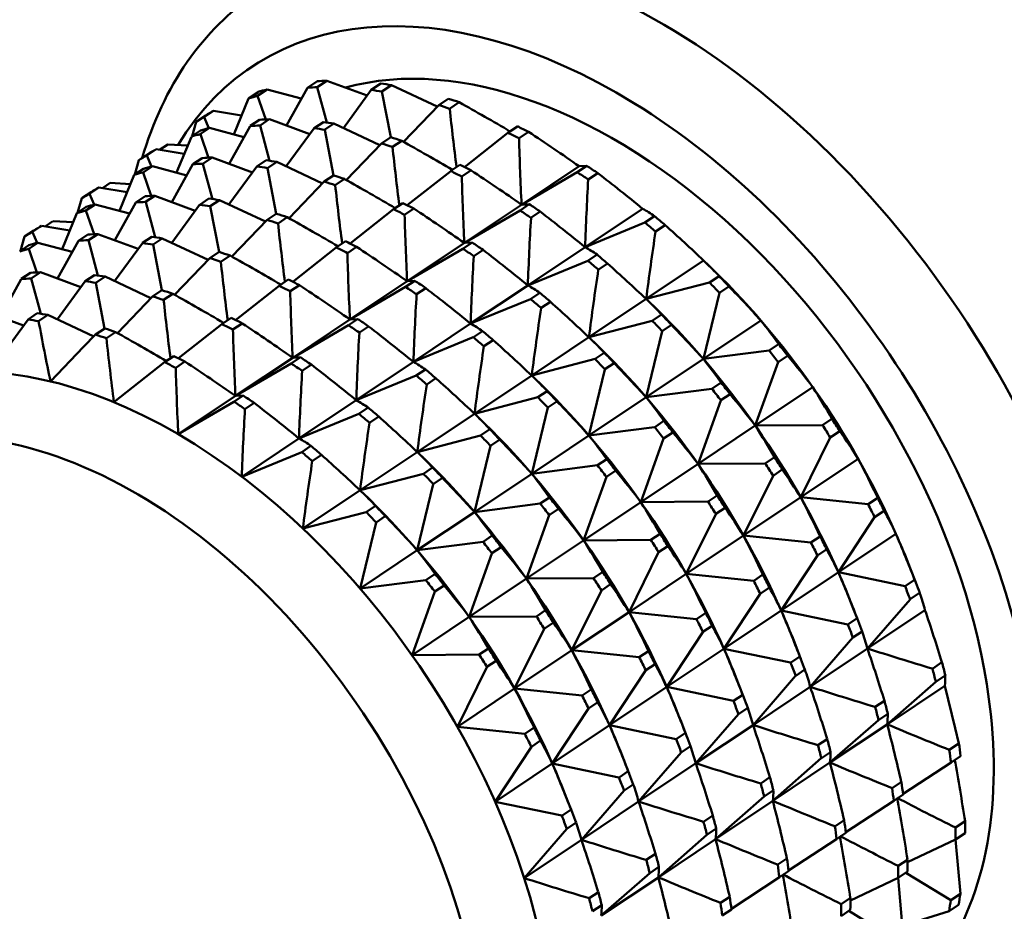
# Model space of a CAD drawing. Extents: x 0 to 420, y 0 to 297.
# Drawn here: x 301 to 308, y 229 to 235 of the extents above; entities that cross this region are included whole.
import ezdxf

# ---------------------------------------------------------------- set-up
doc = ezdxf.new("R2010")
doc.units = 0

msp = doc.modelspace()

# ---------------------------------------------------------------- linework, layer by layer
at = {"color": 7, "lineweight": 50}
for p, q in [((303.115051, 234.352524), (303.180298, 234.396133)), ((303.182648, 234.356018), (303.247894, 234.399628)), ((303.523743, 234.298096), (303.248077, 234.399734)), ((303.552429, 234.337128), (303.617676, 234.380753)), ((303.624573, 234.326508), (303.689819, 234.370117)), ((304.00354, 234.223068), (303.690002, 234.370224)), ((302.71225, 234.279404), (302.777496, 234.323013)), ((302.773651, 234.296921), (302.838928, 234.340546)), ((303.073425, 234.277832), (302.839081, 234.340652)), ((302.971436, 234.09375), (303.11499, 234.352234)), ((303.247925, 234.114487), (303.182922, 234.355728)), ((303.361542, 234.076797), (303.552338, 234.336868)), ((303.685303, 234.014145), (303.624817, 234.326187)), ((302.611328, 234.033127), (302.712219, 234.279083)), ((302.829651, 234.13562), (302.773956, 234.296692)), ((303.772491, 233.982712), (304.013489, 234.233383)), ((304.013641, 234.233597), (304.078888, 234.277222)), ((304.088562, 234.209122), (304.153809, 234.252731)), ((302.407654, 234.150696), (302.472931, 234.194305)), ((302.664276, 234.162842), (302.473083, 234.194427)), ((302.32547, 234.020889), (302.354004, 234.119232)), ((302.353943, 234.119568), (302.41922, 234.163193)), ((302.439667, 234.076004), (302.407959, 234.150497)), ((302.72345, 234.09079), (302.786804, 234.133133)), ((302.791077, 234.094284), (302.854431, 234.136627)), ((303.130798, 234.034531), (302.854706, 234.136353)), ((303.160858, 234.075409), (303.224213, 234.117737)), ((303.233002, 234.064774), (303.296356, 234.107117)), ((303.61026, 233.959579), (303.2966, 234.106812)), ((302.320679, 234.01767), (302.384003, 234.060013)), ((302.38208, 234.035202), (302.445435, 234.077545)), ((302.43808, 233.873886), (302.382385, 234.034958)), ((302.680817, 234.014267), (302.445709, 234.077301)), ((302.579834, 233.832031), (302.723419, 234.0905)), ((302.856354, 233.852768), (302.791351, 234.094009)), ((302.969971, 233.815063), (303.160767, 234.07515)), ((303.293732, 233.752411), (303.233246, 234.064468)), ((304.18988, 233.810043), (304.487152, 234.044327)), ((304.487335, 234.044495), (304.552582, 234.088104)), ((304.563141, 234.00676), (304.628418, 234.050369)), ((302.10321, 233.927307), (302.158936, 233.964539)), ((302.295624, 233.956772), (302.159088, 233.964645)), ((302.219757, 233.771408), (302.320648, 234.017349)), ((303.38092, 233.720978), (303.621918, 233.971664)), ((303.62207, 233.971878), (303.685425, 234.014221)), ((303.69696, 233.947388), (303.760315, 233.989731)), ((301.962372, 233.857849), (302.025726, 233.900177)), ((302.016083, 233.888962), (302.079437, 233.931305)), ((302.272003, 233.899353), (302.079742, 233.931122)), ((301.933899, 233.759171), (301.962433, 233.857498)), ((302.048096, 233.81427), (302.016388, 233.888779)), ((302.188293, 233.570297), (302.331848, 233.828781)), ((302.331909, 233.829071), (302.395233, 233.871414)), ((302.399506, 233.832565), (302.46286, 233.874893)), ((302.464783, 233.591034), (302.39978, 233.832275)), ((302.739227, 233.772797), (302.463135, 233.874619)), ((302.769287, 233.813675), (302.832642, 233.856018)), ((302.841431, 233.80304), (302.904785, 233.845383)), ((303.218689, 233.697845), (302.905029, 233.845078)), ((301.929108, 233.755951), (301.992432, 233.798294)), ((301.990509, 233.773468), (302.053864, 233.815811)), ((302.046509, 233.612167), (301.990814, 233.773239)), ((302.289246, 233.752533), (302.054138, 233.815582)), ((302.5784, 233.553345), (302.769196, 233.813416)), ((302.902161, 233.490692), (302.841675, 233.802734)), ((303.798309, 233.548309), (304.095581, 233.782593)), ((304.095764, 233.782761), (304.159088, 233.825104)), ((304.17157, 233.745026), (304.234924, 233.787369)), ((304.580688, 233.552277), (304.974213, 233.815323)), ((304.580688, 233.552277), (304.961609, 233.774338)), ((304.961823, 233.77446), (305.027069, 233.818069)), ((304.974213, 233.815323), (305.027222, 233.818176)), ((305.036682, 233.724396), (305.101929, 233.768005)), ((301.71167, 233.665573), (301.765442, 233.701538)), ((301.903381, 233.693451), (301.765747, 233.701401)), ((301.828186, 233.509674), (301.929077, 233.75563)), ((302.989349, 233.459259), (303.230347, 233.70993)), ((303.230499, 233.710144), (303.293854, 233.752487)), ((303.30542, 233.685669), (303.368744, 233.728012)), ((301.570801, 233.596115), (301.634155, 233.638458)), ((301.624512, 233.627243), (301.687866, 233.669586)), ((301.656525, 233.552551), (301.624817, 233.627045)), ((301.880432, 233.637634), (301.688171, 233.669388)), ((301.542328, 233.497437), (301.570862, 233.595779)), ((301.796722, 233.308578), (301.940277, 233.567047)), ((301.940308, 233.567337), (302.003662, 233.60968)), ((302.007935, 233.570831), (302.071289, 233.613174)), ((302.073212, 233.329315), (302.008209, 233.570557)), ((302.347656, 233.511078), (302.071564, 233.6129)), ((302.377716, 233.551941), (302.441071, 233.594284)), ((302.44986, 233.541321), (302.513214, 233.583664)), ((302.827118, 233.436127), (302.513458, 233.583359)), ((303.704193, 233.521042), (303.767517, 233.563385)), ((301.436615, 233.247955), (301.537506, 233.493896)), ((301.537537, 233.494217), (301.600861, 233.53656)), ((301.598938, 233.511749), (301.662292, 233.554092)), ((301.654938, 233.350433), (301.599243, 233.511505)), ((301.897675, 233.490814), (301.662567, 233.553848)), ((302.186829, 233.291611), (302.377625, 233.551697)), ((302.51059, 233.228973), (302.450104, 233.541016)), ((302.838928, 233.448425), (302.902283, 233.490768)), ((303.406738, 233.286591), (303.70401, 233.520874)), ((303.779999, 233.483307), (303.843353, 233.525635)), ((304.189087, 233.290558), (304.580688, 233.552277)), ((304.189087, 233.290558), (304.570007, 233.512619)), ((304.570251, 233.512726), (304.633575, 233.555069)), ((304.580688, 233.552277), (304.633362, 233.554962)), ((304.645111, 233.462662), (304.708466, 233.505005)), ((305.015045, 233.26181), (305.408569, 233.524841)), ((301.320068, 233.403854), (301.373871, 233.439804)), ((301.51181, 233.431732), (301.374176, 233.439667)), ((302.597778, 233.197525), (302.838776, 233.448212)), ((302.913818, 233.423935), (302.977173, 233.466278)), ((305.015045, 233.26181), (305.425171, 233.430084)), ((305.425415, 233.430145), (305.490692, 233.473755)), ((301.17926, 233.334396), (301.242584, 233.37674)), ((301.232941, 233.365509), (301.296295, 233.407852)), ((301.264954, 233.290817), (301.233246, 233.365326)), ((301.488861, 233.3759), (301.2966, 233.407669)), ((305.497498, 233.368988), (305.562744, 233.412598)), ((301.150757, 233.235718), (301.179291, 233.334045)), ((301.207367, 233.250015), (301.270721, 233.292358)), ((301.506104, 233.229095), (301.270996, 233.29213)), ((301.405151, 233.046844), (301.548706, 233.305328)), ((301.548767, 233.305618), (301.612091, 233.347961)), ((301.616364, 233.309113), (301.679718, 233.35144)), ((301.681641, 233.067581), (301.616638, 233.308838)), ((301.956085, 233.249344), (301.679993, 233.351166)), ((301.795258, 233.029892), (301.986053, 233.289963)), ((301.986145, 233.290222), (302.0495, 233.332565)), ((302.058289, 233.279602), (302.121643, 233.32193)), ((302.435547, 233.174393), (302.121887, 233.321625)), ((303.312622, 233.259308), (303.375946, 233.301651)), ((303.797546, 233.028824), (304.189087, 233.290558)), ((304.17868, 233.251007), (304.242004, 233.293335)), ((304.189087, 233.290558), (304.241791, 233.293228)), ((301.145966, 233.232498), (301.20929, 233.274841)), ((301.263367, 233.088715), (301.207672, 233.249786)), ((302.119019, 232.967239), (302.058533, 233.279282)), ((302.447357, 233.186691), (302.510712, 233.229034)), ((303.015167, 233.024857), (303.312439, 233.25914)), ((303.388428, 233.221573), (303.451782, 233.263916)), ((303.797546, 233.028824), (304.178467, 233.250885)), ((304.25354, 233.200943), (304.316895, 233.243286)), ((304.623474, 233.000092), (305.015045, 233.26181)), ((302.206207, 232.935806), (302.447205, 233.186478)), ((302.522278, 233.162216), (302.585602, 233.204559)), ((304.623474, 233.000092), (305.0336, 233.16835)), ((305.033844, 233.168411), (305.097198, 233.210754)), ((305.433197, 232.906982), (305.826721, 233.170013)), ((305.826721, 233.170013), (305.837769, 233.160019)), ((305.845001, 233.153122), (305.837769, 233.160019)), ((301.157166, 233.043884), (301.22052, 233.086227)), ((301.224792, 233.047379), (301.288147, 233.089722)), ((301.564514, 232.987625), (301.288422, 233.089447)), ((305.105927, 233.107254), (305.16925, 233.149597)), ((301.01358, 232.785126), (301.157135, 233.043594)), ((301.29007, 232.805862), (301.225067, 233.047104)), ((301.403687, 232.768158), (301.594482, 233.028244)), ((301.594574, 233.028503), (301.657928, 233.070831)), ((301.666718, 233.017868), (301.730072, 233.060211)), ((302.043976, 232.912674), (301.730316, 233.059906)), ((302.921051, 232.997589), (302.984375, 233.039932)), ((303.405945, 232.767105), (303.797546, 233.028824)), ((303.787109, 232.989273), (303.850464, 233.031616)), ((303.797546, 233.028824), (303.85022, 233.031509)), ((305.433197, 232.906982), (305.866455, 233.02002)), ((305.86673, 233.02002), (305.932007, 233.063644)), ((301.727448, 232.705521), (301.666962, 233.017563)), ((302.055786, 232.924973), (302.119141, 232.967316)), ((302.623596, 232.763138), (302.920868, 232.997421)), ((302.996857, 232.959854), (303.060211, 233.002197)), ((303.405945, 232.767105), (303.786865, 232.989166)), ((303.861969, 232.939209), (303.925323, 232.981552)), ((304.231903, 232.738358), (304.623474, 233.000092)), ((305.934235, 232.94928), (305.999481, 232.992905)), ((301.814636, 232.674072), (302.055634, 232.924759)), ((302.130676, 232.900482), (302.194031, 232.942825)), ((304.231903, 232.738358), (304.642029, 232.906631)), ((304.642273, 232.906693), (304.705627, 232.94902)), ((304.714355, 232.845535), (304.777679, 232.887878)), ((305.041626, 232.645264), (305.433197, 232.906982)), ((305.433197, 232.906982), (305.44397, 232.89679)), ((305.451202, 232.889893), (305.44397, 232.89679)), ((305.824799, 232.496536), (305.934296, 232.948929)), ((301.172943, 232.725891), (300.896851, 232.827713)), ((300.93811, 232.404617), (301.202911, 232.76651)), ((301.203003, 232.766769), (301.266357, 232.809113)), ((301.275146, 232.756149), (301.338501, 232.798477)), ((301.652405, 232.65094), (301.338745, 232.798172)), ((302.52948, 232.735855), (302.592804, 232.778198)), ((303.014404, 232.505371), (303.405945, 232.767105)), ((303.395538, 232.727554), (303.458862, 232.769897)), ((303.405945, 232.767105), (303.458649, 232.769775)), ((305.041626, 232.645264), (305.474884, 232.758301)), ((305.475159, 232.758301), (305.538513, 232.800644)), ((305.824799, 232.496536), (306.218353, 232.759567)), ((301.664215, 232.663239), (301.72757, 232.705582)), ((301.739136, 232.638763), (301.80246, 232.681107)), ((302.232025, 232.501404), (302.529297, 232.735687)), ((302.605286, 232.69812), (302.66864, 232.740463)), ((303.014404, 232.505371), (303.395325, 232.727432)), ((303.470398, 232.67749), (303.533752, 232.719833)), ((303.840332, 232.476639), (304.231903, 232.738358)), ((304.250702, 232.644958), (304.314056, 232.687302)), ((305.433228, 232.234818), (305.542725, 232.68721)), ((305.542664, 232.687561), (305.606018, 232.729904)), ((301.583191, 232.579117), (301.664062, 232.663025)), ((303.840332, 232.476639), (304.250458, 232.644897)), ((304.322784, 232.583801), (304.386108, 232.626144)), ((304.650055, 232.38353), (305.041626, 232.645264)), ((305.041626, 232.645264), (305.052399, 232.635071)), ((305.059631, 232.628174), (305.052399, 232.635071)), ((301.35672, 232.342957), (301.583191, 232.579117)), ((305.824799, 232.496536), (306.274597, 232.55426)), ((306.274902, 232.554199), (306.340149, 232.597824)), ((302.137909, 232.474136), (302.201233, 232.516479)), ((302.213715, 232.436401), (302.277069, 232.478745)), ((302.622833, 232.243652), (303.014404, 232.505371)), ((303.003967, 232.46582), (303.067322, 232.508163)), ((303.014404, 232.505371), (303.067078, 232.508057)), ((304.650055, 232.38353), (305.083313, 232.496567)), ((305.083588, 232.496567), (305.146942, 232.53891)), ((305.433228, 232.234818), (305.824799, 232.496536)), ((306.336151, 232.475616), (306.401398, 232.519241)), ((301.791351, 232.200882), (302.137726, 232.473969)), ((302.622833, 232.243652), (303.003754, 232.465714)), ((303.078827, 232.415756), (303.142181, 232.458099)), ((303.448761, 232.214905), (303.840332, 232.476639)), ((303.859131, 232.38324), (303.922485, 232.425568)), ((305.041656, 231.973083), (305.151154, 232.425476)), ((305.151093, 232.425827), (305.214447, 232.46817)), ((306.180267, 232.040573), (306.336151, 232.475296)), ((303.448761, 232.214905), (303.858887, 232.383179)), ((303.931213, 232.322083), (303.994568, 232.364426)), ((304.258484, 232.121811), (304.650055, 232.38353)), ((304.650055, 232.38353), (304.660828, 232.373337)), ((304.66806, 232.36644), (304.660828, 232.373337)), ((304.692017, 232.234848), (304.755371, 232.277191)), ((305.433228, 232.234818), (305.883026, 232.292526)), ((305.883331, 232.29248), (305.946655, 232.334824)), ((306.180267, 232.040573), (306.573792, 232.303619)), ((302.231262, 231.981934), (302.622833, 232.243652)), ((302.612396, 232.204102), (302.67572, 232.246445)), ((302.622833, 232.243652), (302.675507, 232.246323)), ((303.05719, 231.953186), (303.448761, 232.214905)), ((304.258484, 232.121811), (304.691742, 232.234848)), ((305.041656, 231.973083), (305.433228, 232.234818)), ((305.788696, 231.778854), (305.94458, 232.213562)), ((305.94458, 232.213898), (306.007935, 232.256241)), ((302.231262, 231.981934), (302.612183, 232.203979)), ((302.687256, 232.154037), (302.75061, 232.196381)), ((303.46756, 232.121506), (303.530914, 232.163849)), ((304.650085, 231.711365), (304.759583, 232.163757)), ((304.759521, 232.164108), (304.822876, 232.206451)), ((303.05719, 231.953186), (303.467316, 232.121445)), ((303.539642, 232.060349), (303.602966, 232.102692)), ((303.866913, 231.860077), (304.258484, 232.121811)), ((304.258484, 232.121811), (304.269257, 232.111618)), ((304.276489, 232.104721), (304.269257, 232.111618)), ((306.639832, 232.044159), (306.705078, 232.087769)), ((304.300446, 231.973114), (304.3638, 232.015457)), ((305.041656, 231.973083), (305.491455, 232.030807)), ((305.49176, 232.030746), (305.555084, 232.07309)), ((305.788696, 231.778854), (306.180267, 232.040573)), ((306.180267, 232.040573), (306.639526, 232.044266)), ((302.665619, 231.691452), (303.05719, 231.953186)), ((303.866913, 231.860077), (304.300171, 231.973114)), ((304.36795, 231.902374), (304.431305, 231.944717)), ((304.650085, 231.711365), (305.041656, 231.973083)), ((305.397125, 231.51712), (305.553009, 231.951843)), ((305.553009, 231.952164), (305.616364, 231.994507)), ((306.490784, 231.550339), (306.693298, 231.959366)), ((306.693359, 231.959671), (306.758606, 232.003281)), ((303.075989, 231.859787), (303.139343, 231.902115)), ((304.258514, 231.449631), (304.368011, 231.902039)), ((302.665619, 231.691452), (303.075745, 231.859726)), ((303.148071, 231.79863), (303.211426, 231.840973)), ((303.475342, 231.598358), (303.866913, 231.860077)), ((303.866913, 231.860077), (303.877686, 231.849884)), ((303.884918, 231.842987), (303.877686, 231.849884)), ((305.100189, 231.769028), (305.163513, 231.811371)), ((306.24826, 231.782425), (306.311615, 231.824768)), ((306.490784, 231.550339), (306.884308, 231.81337)), ((303.908875, 231.711395), (303.972229, 231.753738)), ((304.650085, 231.711365), (305.099884, 231.769073)), ((305.397125, 231.51712), (305.788696, 231.778854)), ((305.788696, 231.778854), (306.247955, 231.782532)), ((306.301788, 231.697937), (306.365112, 231.74028)), ((303.475342, 231.598358), (303.9086, 231.711395)), ((303.976379, 231.640656), (304.039734, 231.682999)), ((304.258514, 231.449631), (304.650085, 231.711365)), ((305.005554, 231.255402), (305.161438, 231.690109)), ((305.161438, 231.690445), (305.224792, 231.732788)), ((306.099213, 231.288605), (306.301758, 231.697632)), ((303.866943, 231.187912), (303.97644, 231.640305)), ((303.083771, 231.336624), (303.475342, 231.598358)), ((303.475342, 231.598358), (303.486115, 231.588165)), ((303.493347, 231.581268), (303.486115, 231.588165)), ((304.708618, 231.507294), (304.771942, 231.549637)), ((305.856689, 231.520706), (305.920044, 231.563049)), ((306.099213, 231.288605), (306.490784, 231.550339)), ((306.490784, 231.550339), (306.952271, 231.502594)), ((306.952576, 231.502441), (307.017822, 231.546051)), ((303.517303, 231.449661), (303.580658, 231.492004)), ((304.258514, 231.449631), (304.708313, 231.507355)), ((304.769867, 231.428711), (304.833221, 231.471054)), ((305.005554, 231.255402), (305.397125, 231.51712)), ((305.397125, 231.51712), (305.856384, 231.520813)), ((305.910217, 231.436218), (305.973572, 231.478546)), ((303.083771, 231.336624), (303.517029, 231.449661)), ((303.584808, 231.378922), (303.648163, 231.421265)), ((303.866943, 231.187912), (304.258514, 231.449631)), ((304.613983, 230.993668), (304.769867, 231.428391)), ((305.707642, 231.026886), (305.910156, 231.435913)), ((306.748749, 231.037872), (306.996948, 231.413849)), ((306.99704, 231.414108), (307.062286, 231.457733)), ((303.475372, 230.926178), (303.584869, 231.378586)), ((304.317047, 231.245575), (304.380371, 231.287918)), ((305.465118, 231.258972), (305.528473, 231.301315)), ((305.707642, 231.026886), (306.099213, 231.288605)), ((306.099213, 231.288605), (306.560699, 231.240875)), ((306.561005, 231.240707), (306.624359, 231.283051)), ((306.748749, 231.037872), (307.142273, 231.300903)), ((303.866943, 231.187912), (304.316742, 231.245621)), ((304.378296, 231.166992), (304.44165, 231.209335)), ((304.613983, 230.993668), (305.005554, 231.255402)), ((305.005554, 231.255402), (305.464813, 231.259079)), ((305.518646, 231.174484), (305.58197, 231.216827)), ((303.475372, 230.926178), (303.866943, 231.187912)), ((304.222412, 230.731949), (304.378296, 231.166656)), ((305.316071, 230.765152), (305.518616, 231.174179)), ((306.357178, 230.776154), (306.605377, 231.152115)), ((306.605469, 231.15239), (306.668823, 231.194733)), ((307.240417, 231.064896), (307.278107, 230.967438)), ((303.925476, 230.983856), (303.9888, 231.026184)), ((304.613983, 230.993668), (305.073242, 230.99736)), ((305.073547, 230.997253), (305.136902, 231.039597)), ((305.316071, 230.765152), (305.707642, 231.026886)), ((305.707642, 231.026886), (306.169128, 230.979141)), ((306.169434, 230.978989), (306.232788, 231.021317)), ((306.357178, 230.776154), (306.748749, 231.037872)), ((306.748749, 231.037872), (307.205139, 230.942596)), ((303.475372, 230.926178), (303.925171, 230.983902)), ((303.986725, 230.905258), (304.050079, 230.947601)), ((304.222412, 230.731949), (304.613983, 230.993668)), ((305.127075, 230.912766), (305.19043, 230.955093)), ((306.213898, 230.890656), (306.277252, 230.932999)), ((307.205414, 230.942383), (307.270691, 230.985992)), ((303.830841, 230.470215), (303.986725, 230.904938)), ((304.9245, 230.503433), (305.127014, 230.91246)), ((305.965607, 230.51442), (306.213806, 230.890396)), ((307.239716, 230.852402), (307.304993, 230.896027)), ((306.846588, 230.801666), (306.884216, 230.704407)), ((306.947784, 230.515823), (307.239594, 230.852173)), ((303.830841, 230.470215), (304.222412, 230.731949)), ((304.222412, 230.731949), (304.681671, 230.735626)), ((304.681976, 230.735519), (304.745331, 230.777863)), ((304.9245, 230.503433), (305.316071, 230.765152)), ((305.316071, 230.765152), (305.777557, 230.717422)), ((305.777863, 230.717255), (305.841217, 230.759598)), ((305.965607, 230.51442), (306.357178, 230.776154)), ((306.357178, 230.776154), (306.813568, 230.680862)), ((306.947784, 230.515823), (307.341309, 230.778854)), ((304.735504, 230.651031), (304.798828, 230.693375)), ((305.822327, 230.628937), (305.885681, 230.67128)), ((306.813843, 230.680649), (306.877197, 230.722992)), ((304.532928, 230.241699), (304.735474, 230.650726)), ((305.574036, 230.252701), (305.822235, 230.628662)), ((306.848145, 230.590683), (306.911499, 230.633026)), ((306.455017, 230.539948), (306.492645, 230.442688)), ((306.556213, 230.254089), (306.848022, 230.590454)), ((303.830841, 230.470215), (304.2901, 230.473907)), ((304.290405, 230.473801), (304.35376, 230.516144)), ((304.532928, 230.241699), (304.9245, 230.503433)), ((304.9245, 230.503433), (305.385986, 230.455688)), ((305.386292, 230.455536), (305.449646, 230.497864)), ((305.574036, 230.252701), (305.965607, 230.51442)), ((305.965607, 230.51442), (306.421997, 230.419144)), ((306.422272, 230.41893), (306.485626, 230.461273)), ((306.556213, 230.254089), (306.947784, 230.515823)), ((304.343933, 230.389313), (304.407288, 230.431641)), ((305.430756, 230.367203), (305.49411, 230.409546)), ((307.392151, 230.377777), (307.457397, 230.421402)), ((304.141357, 229.97998), (304.343872, 230.389008)), ((305.182465, 229.990967), (305.430664, 230.366943)), ((306.164642, 229.992371), (306.456451, 230.32872)), ((306.456573, 230.328949), (306.519928, 230.371292)), ((307.415466, 230.288376), (307.480713, 230.331985)), ((306.063446, 230.278214), (306.101074, 230.180954)), ((307.083008, 229.997025), (307.415283, 230.288177)), ((307.083008, 229.997025), (307.476532, 230.260056)), ((307.476532, 230.260056), (307.549164, 229.969711)), ((304.141357, 229.97998), (304.532928, 230.241699)), ((304.532928, 230.241699), (304.994415, 230.19397)), ((304.99472, 230.193802), (305.058075, 230.236145)), ((305.182465, 229.990967), (305.574036, 230.252701)), ((305.574036, 230.252701), (306.030426, 230.15741)), ((306.030701, 230.157196), (306.094055, 230.199539)), ((306.164642, 229.992371), (306.556213, 230.254089)), ((305.039185, 230.105484), (305.102539, 230.147827)), ((307.00058, 230.116058), (307.063934, 230.158401)), ((304.790894, 229.729248), (305.039093, 230.105209)), ((305.773071, 229.730637), (306.06488, 230.067001)), ((306.065002, 230.06723), (306.128357, 230.109573)), ((307.023865, 230.026642), (307.087219, 230.068985)), ((304.790894, 229.729248), (305.182465, 229.990967)), ((305.182465, 229.990967), (305.638855, 229.895691)), ((305.671875, 230.016495), (305.709503, 229.919235)), ((305.773071, 229.730637), (306.164642, 229.992371)), ((306.691437, 229.735291), (307.023712, 230.026459)), ((306.691437, 229.735291), (307.083008, 229.997025)), ((304.141357, 229.97998), (304.602844, 229.932236)), ((304.603149, 229.932083), (304.666504, 229.974426)), ((305.63913, 229.895477), (305.702484, 229.93782)), ((307.549164, 229.969711), (307.573578, 229.866272)), ((304.647614, 229.84375), (304.710968, 229.886093)), ((306.609009, 229.854324), (306.672363, 229.896667)), ((307.573395, 229.866165), (307.508148, 229.82254)), ((304.399323, 229.467514), (304.647522, 229.843491)), ((305.3815, 229.468918), (305.673309, 229.805267)), ((305.673431, 229.805496), (305.736786, 229.847839)), ((306.632324, 229.764923), (306.695648, 229.807251)), ((304.399323, 229.467514), (304.790894, 229.729248)), ((304.790894, 229.729248), (305.247284, 229.633957)), ((305.280304, 229.754761), (305.317932, 229.657501)), ((305.3815, 229.468918), (305.773071, 229.730637)), ((306.299866, 229.473572), (306.632141, 229.76474)), ((306.299866, 229.473572), (306.691437, 229.735291)), ((307.191162, 229.520523), (307.519684, 229.735764)), ((307.585144, 229.77951), (307.519867, 229.735901)), ((305.247559, 229.633743), (305.310913, 229.676086)), ((305.28186, 229.543777), (305.345215, 229.586121)), ((306.217438, 229.592606), (306.280792, 229.634949)), ((307.179932, 229.603165), (307.116577, 229.560822)), ((304.989929, 229.207184), (305.281738, 229.543549)), ((306.240723, 229.503189), (306.304077, 229.545532)), ((307.19165, 229.51651), (307.128296, 229.474167)), ((304.399323, 229.467514), (304.855713, 229.372238)), ((304.888733, 229.493042), (304.926361, 229.395782)), ((304.989929, 229.207184), (305.3815, 229.468918)), ((305.908295, 229.211838), (306.24057, 229.503006)), ((305.908295, 229.211838), (306.299866, 229.473572)), ((306.799591, 229.258789), (307.128113, 229.47403)), ((304.855988, 229.372025), (304.919342, 229.414368)), ((304.890289, 229.282043), (304.953644, 229.324387)), ((305.825867, 229.330872), (305.889221, 229.373215)), ((306.788361, 229.341431), (306.725006, 229.299088)), ((307.615814, 229.333954), (307.550568, 229.290329)), ((304.598358, 228.945465), (304.890167, 229.281815)), ((305.849182, 229.24147), (305.912506, 229.283798)), ((306.800079, 229.254776), (306.736725, 229.212448)), ((307.615692, 229.252197), (307.550446, 229.208588)), ((304.598358, 228.945465), (304.989929, 229.207184)), ((305.516724, 228.950119), (305.848999, 229.241287)), ((305.516724, 228.950119), (305.908295, 229.211838)), ((306.40802, 228.99707), (306.736542, 229.212311)), ((307.222473, 229.053818), (307.550201, 229.208496)), ((307.551392, 229.209229), (307.583801, 228.837997)), ((305.434296, 229.069153), (305.49765, 229.111496)), ((306.39679, 229.079712), (306.333435, 229.037369)), ((307.222351, 229.070953), (307.158997, 229.02861)), ((305.125153, 228.688385), (305.457428, 228.979553)), ((305.457611, 228.979736), (305.520935, 229.022079)), ((306.408508, 228.993057), (306.345154, 228.950714)), ((307.222229, 228.989197), (307.158875, 228.946854)), ((307.211151, 228.981796), (307.518158, 228.794601)), ((305.125153, 228.688385), (305.516724, 228.950119)), ((306.016449, 228.735336), (306.344971, 228.950577)), ((306.830902, 228.792084), (307.15863, 228.946777)), ((307.157562, 228.946274), (307.189941, 228.575211)), ((305.042725, 228.807419), (305.106079, 228.849762)), ((306.005219, 228.817978), (305.941864, 228.775635)), ((306.83078, 228.809219), (306.767426, 228.766876)), ((307.583618, 228.837875), (307.518372, 228.794266)), ((305.06604, 228.718018), (305.129364, 228.760345)), ((306.016937, 228.731323), (305.953583, 228.688995)), ((306.830627, 228.727478), (306.767303, 228.685135)), ((306.81958, 228.720078), (307.126587, 228.532883)), ((307.186493, 228.618591), (307.506104, 228.719391)), ((307.571625, 228.763046), (307.506378, 228.719421))]:
    msp.add_line(p, q, dxfattribs=at)
for centre, radius, start, end in [((294.543396, 217.057343), 19.698935, 59.634532, 60.799134), ((323.976654, 236.348511), 20.00265, 186.140813, 187.292369), ((296.43576, 221.626648), 14.881919, 54.987934, 56.597495), ((294.150848, 216.796356), 19.69635, 59.634477, 60.797932), ((326.541901, 234.617264), 21.987051, 181.592044, 182.776303), ((323.585083, 236.086792), 20.00265, 186.140813, 187.292369), ((294.8125, 219.54158), 17.079738, 55.116013, 56.517452), ((297.367493, 223.700256), 12.695836, 50.700832, 52.466798), ((293.759277, 216.534637), 19.69635, 59.634477, 60.797932), ((326.15033, 234.355545), 21.987051, 181.592044, 182.776303), ((329.144745, 232.355499), 24.146709, 176.750966, 177.84896), ((323.193512, 235.825073), 20.00265, 186.140813, 187.292369), ((294.420929, 219.279861), 17.079738, 55.116013, 56.517452), ((295.815369, 221.965286), 14.568666, 50.841305, 52.379088), ((305.020569, 232.809082), 0.814263, 54.723353, 61.537648), ((322.801941, 235.563339), 20.00265, 186.140813, 187.292369), ((293.367737, 216.272903), 19.69635, 59.634477, 60.797932), ((325.758759, 234.093811), 21.987051, 181.592044, 182.776303), ((328.753174, 232.093765), 24.146709, 176.750966, 177.84896), ((331.604065, 229.490234), 26.39298, 171.549914, 172.561806), ((298.631866, 225.606293), 10.43926, 46.431694, 48.399226), ((325.367188, 233.832092), 21.987051, 181.592044, 182.776303), ((294.029358, 219.018127), 17.079738, 55.116013, 56.517452), ((295.423798, 221.703552), 14.568666, 50.841305, 52.379088), ((304.565063, 232.44986), 0.928307, 55.043204, 61.004641), ((322.41037, 235.301605), 20.00265, 186.140813, 187.292369), ((292.976135, 216.011185), 19.69635, 59.634477, 60.797932), ((328.361603, 231.832047), 24.146709, 176.750966, 177.84896), ((304.396576, 231.652908), 2.085299, 42.575509, 46.280371), ((331.212494, 229.228516), 26.39298, 171.549914, 172.561806), ((297.201935, 224.206284), 11.977309, 46.588136, 48.301629), ((324.975616, 233.570358), 21.987051, 181.592044, 182.776303), ((293.637787, 218.756409), 17.079738, 55.116013, 56.517452), ((295.032227, 221.441833), 14.568666, 50.841305, 52.379088), ((304.173492, 232.188141), 0.928307, 55.043204, 61.004641), ((300.137543, 227.276016), 8.188229, 42.043595, 44.281991), ((322.018799, 235.039886), 20.00265, 186.140813, 187.292369), ((292.584595, 215.749451), 19.69635, 59.634477, 60.797932), ((327.970032, 231.570312), 24.146709, 176.750966, 177.84896), ((296.810364, 223.944565), 11.977309, 46.588136, 48.301629), ((304.002899, 231.389832), 2.0851, 42.57943, 46.280501), ((330.820923, 228.966782), 26.39298, 171.549914, 172.561806), ((318.387787, 235.910904), 17.400795, 190.446523, 191.832178), ((303.689117, 230.727692), 3.244403, 35.200462, 38.777094), ((324.584045, 233.30864), 21.987051, 181.592044, 182.776303), ((293.246216, 218.494675), 17.079738, 55.116013, 56.517452), ((294.640656, 221.180099), 14.568666, 50.841305, 52.379088), ((303.781921, 231.926407), 0.928307, 55.043204, 61.004641), ((298.868927, 226.184586), 9.39283, 42.221491, 44.171144), ((321.38678, 234.750259), 19.760606, 186.134967, 187.412553), ((292.192993, 215.487732), 19.69635, 59.634477, 60.797932), ((327.578461, 231.308594), 24.146709, 176.750966, 177.84896), ((296.418793, 223.682831), 11.977309, 46.588136, 48.301629), ((303.611328, 231.128098), 2.0851, 42.57943, 46.280501), ((330.429352, 228.705063), 26.39298, 171.549914, 172.561806), ((302.914886, 230.182419), 3.717906, 35.376046, 38.49357), ((301.77179, 228.641998), 6.038871, 37.326133, 39.945439), ((324.192474, 233.046906), 21.987051, 181.592044, 182.776303), ((292.854645, 218.232956), 17.079738, 55.116013, 56.517452), ((327.18689, 231.04686), 24.146709, 176.750966, 177.84896), ((294.249084, 220.918381), 14.568666, 50.841305, 52.379088), ((303.39035, 231.664688), 0.928307, 55.043204, 61.004641), ((298.477356, 225.922852), 9.39283, 42.221491, 44.171144), ((296.027222, 223.421112), 11.977309, 46.588136, 48.301629), ((303.219757, 230.866379), 2.0851, 42.57943, 46.280501), ((330.037781, 228.443329), 26.39298, 171.549914, 172.561806), ((302.331116, 229.574295), 5.044858, 29.883635, 32.753124), ((302.998779, 231.402954), 0.928307, 55.043204, 61.004641), ((302.523315, 229.9207), 3.717906, 35.376046, 38.49357), ((300.688446, 227.821365), 6.925443, 37.534157, 39.816017), ((326.795319, 230.785141), 24.146709, 176.750966, 177.84896), ((293.857513, 220.656647), 14.568666, 50.841305, 52.379088), ((298.085785, 225.661133), 9.39283, 42.221491, 44.171144), ((295.635651, 223.159378), 11.977309, 46.588136, 48.301629), ((302.828186, 230.604645), 2.0851, 42.57943, 46.280501), ((329.64621, 228.18161), 26.39298, 171.549914, 172.561806), ((301.30304, 228.93042), 5.784503, 30.025208, 32.525316), ((302.607208, 231.141235), 0.928307, 55.043204, 61.004641), ((297.694214, 225.399399), 9.39283, 42.221491, 44.171144), ((302.131744, 229.658966), 3.717906, 35.376046, 38.49357), ((300.296875, 227.559647), 6.925443, 37.534157, 39.816017), ((303.406464, 229.648407), 4.096739, 31.902376, 35.088051), ((295.24408, 222.897659), 11.977309, 46.588136, 48.301629), ((302.436615, 230.342926), 2.0851, 42.57943, 46.280501), ((300.596527, 228.505173), 7.105061, 25.340625, 27.750191), ((329.254639, 227.919876), 26.39298, 171.549914, 172.561806), ((300.911469, 228.668686), 5.784503, 30.025208, 32.525316), ((302.514954, 229.05098), 4.696172, 32.15511, 34.93122), ((297.302643, 225.13768), 9.39283, 42.221491, 44.171144), ((301.740173, 229.397247), 3.717906, 35.376046, 38.49357), ((299.905334, 227.297913), 6.925443, 37.534157, 39.816017), ((302.045044, 230.081192), 2.0851, 42.57943, 46.280501), ((299.266022, 227.779938), 8.149436, 25.459839, 27.558741), ((299.513733, 227.036194), 6.925443, 37.534157, 39.816017), ((300.519897, 228.406967), 5.784503, 30.025208, 32.525316), ((302.123383, 228.789246), 4.696172, 32.15511, 34.93122), ((296.911072, 224.875946), 9.39283, 42.221491, 44.171144), ((301.348602, 229.135513), 3.717906, 35.376046, 38.49357), ((304.906464, 230.259888), 2.4664, 24.967277, 29.058254), ((298.874451, 227.518219), 8.149436, 25.459839, 27.558741), ((298.579315, 227.625061), 9.318695, 21.141654, 23.232523), ((299.122192, 226.77446), 6.925443, 37.534157, 39.816017), ((300.128326, 228.145233), 5.784503, 30.025208, 32.525316), ((301.731812, 228.527527), 4.696172, 32.15511, 34.93122), ((300.957031, 228.873795), 3.717906, 35.376046, 38.49357), ((304.194641, 229.831024), 2.824895, 25.291135, 28.858304), ((298.48288, 227.256485), 8.149436, 25.459839, 27.558741), ((296.912659, 226.849258), 10.690806, 21.245291, 23.0663), ((298.730591, 226.512741), 6.925443, 37.534157, 39.816017), ((299.736755, 227.883514), 5.784503, 30.025208, 32.525316), ((301.340271, 228.265793), 4.696172, 32.15511, 34.93122), ((303.80307, 229.569305), 2.824895, 25.291135, 28.858304), ((306.137482, 230.470245), 1.242839, 14.378515, 20.038783), ((299.345184, 227.62178), 5.784503, 30.025208, 32.525316), ((298.091309, 226.994766), 8.149436, 25.459839, 27.558741), ((296.521088, 226.58754), 10.690806, 21.245291, 23.0663), ((296.383942, 227.021973), 11.583627, 17.066157, 18.924946), ((300.948669, 228.004074), 4.696172, 32.15511, 34.93122), ((303.411499, 229.307571), 2.824895, 25.291135, 28.858304), ((305.574646, 230.152405), 1.420434, 14.824137, 19.767216), ((297.699738, 226.733032), 8.149436, 25.459839, 27.558741), ((296.129517, 226.325806), 10.690806, 21.245291, 23.0663), ((314.646301, 254.548431), 25.235584, 252.237824, 253.293519), ((294.363678, 226.237457), 13.291511, 17.158427, 18.777109), ((300.557129, 227.74234), 4.696172, 32.15511, 34.93122), ((303.019928, 229.045853), 2.824895, 25.291135, 28.858304), ((305.183044, 229.890671), 1.420434, 14.824137, 19.767216), ((306.962677, 230.326462), 0.51818, 352.636939, 0.623756), ((297.308167, 226.471313), 8.149436, 25.459839, 27.558741), ((295.737946, 226.064087), 10.690806, 21.245291, 23.0663), ((314.25473, 254.286713), 25.235584, 252.237824, 253.293519), ((293.972107, 225.975723), 13.291511, 17.158427, 18.777109), ((302.628357, 228.784134), 2.824895, 25.291135, 28.858304), ((304.791504, 229.628952), 1.420434, 14.824137, 19.767216), ((306.499359, 230.066071), 0.587699, 353.252844, 0.266136), ((295.346375, 225.802353), 10.690806, 21.245291, 23.0663), ((313.863159, 254.024979), 25.235584, 252.237824, 253.293519), ((293.580536, 225.714005), 13.291511, 17.158427, 18.777109), ((291.738342, 226.020828), 15.85145, 13.06236, 14.527276), ((316.04068, 251.244781), 23.058786, 247.140563, 248.281601), ((302.236786, 228.5224), 2.824895, 25.291135, 28.858304), ((304.399933, 229.367218), 1.420434, 14.824137, 19.767216), ((306.107788, 229.804337), 0.587699, 353.252844, 0.266136), ((294.954803, 225.540634), 10.690806, 21.245291, 23.0663), ((313.471588, 253.76326), 25.235584, 252.237824, 253.293519), ((293.188965, 225.452271), 13.291511, 17.158427, 18.777109), ((315.649109, 250.983047), 23.058786, 247.140563, 248.281601), ((291.346802, 225.759109), 15.85145, 13.06236, 14.527276), ((291.859314, 226.89975), 15.943548, 8.782401, 10.324895), ((304.008362, 229.105499), 1.420434, 14.824137, 19.767216), ((305.716217, 229.542618), 0.587699, 353.252844, 0.266136), ((313.080017, 253.501526), 25.235584, 252.237824, 253.293519), ((292.797394, 225.190552), 13.291511, 17.158427, 18.777109), ((290.9552, 225.497375), 15.85145, 13.06236, 14.527276), ((315.257538, 250.721313), 23.058786, 247.140563, 248.281601), ((289.140717, 226.253006), 18.299681, 8.859162, 10.20212), ((316.833862, 247.99147), 20.878314, 242.369157, 243.599124), ((303.616791, 228.843765), 1.420434, 14.824137, 19.767216), ((305.324646, 229.280884), 0.587699, 353.252844, 0.266136), ((312.688446, 253.239807), 25.235584, 252.237824, 253.293519), ((292.405823, 224.928818), 13.291511, 17.158427, 18.777109), ((314.865967, 250.459595), 23.058786, 247.140563, 248.281601), ((290.56366, 225.235657), 15.85145, 13.06236, 14.527276), ((288.749146, 225.991272), 18.299681, 8.859162, 10.20212), ((316.442291, 247.729752), 20.878314, 242.369157, 243.599124), ((304.933075, 229.019165), 0.587699, 353.252844, 0.266136), ((312.296875, 252.978073), 25.235584, 252.237824, 253.293519), ((290.172058, 224.973923), 15.85145, 13.06236, 14.527276), ((314.474396, 250.197876), 23.058786, 247.140563, 248.281601), ((288.357574, 225.729553), 18.299681, 8.859162, 10.20212), ((316.05072, 247.468018), 20.878314, 242.369157, 243.599124), ((304.541504, 228.757446), 0.587699, 353.252844, 0.266136)]:
    msp.add_arc(centre, radius, start, end, dxfattribs=at)
for centre, major_axis, start_param, end_param in [((309.315796, 233.963379), (-2.889618, 4.323196), 3.97306813, 6.28330522), ((307.357941, 232.654755), (-2.500641, 3.741226), 4.05134842, 5.37336612), ((305.269562, 231.258881), (-2.500641, 3.741226), 3.50560826, 6.28330285), ((305.008514, 231.084396), (-2.278351, 3.408676), 2.91456606, 6.56734488), ((305.269562, 231.258881), (-2.500641, 3.741226), 0.00011755, 0.47659753), ((305.008514, 231.084396), (-2.056091, 3.076126), 4.07317994, 6.08167485), ((304.585266, 230.801498), (-2.222961, 3.32579), 5.9168578, 5.94187451), ((304.585266, 230.801498), (-2.222961, 3.32579), 5.75977817, 5.78479488), ((304.585266, 230.801498), (-2.222961, 3.32579), 6.07393744, 6.09895415), ((304.519989, 230.757874), (-2.222778, 3.325531), 5.9168578, 5.94187451), ((304.519989, 230.757874), (-2.222778, 3.325531), 5.75977817, 5.78479488), ((304.519989, 230.757874), (-2.222778, 3.325531), 6.07393744, 6.09895415), ((304.519989, 230.757874), (-2.222778, 3.325531), 5.60269854, 5.62771525), ((304.585266, 230.801498), (-2.222961, 3.32579), 5.60269854, 5.62771525), ((304.585266, 230.801498), (-2.222961, 3.32579), 6.23101707, 6.25603378), ((304.519989, 230.757874), (-2.222778, 3.325531), 6.23101707, 6.25603378), ((304.191772, 230.538483), (-2.222778, 3.325531), 5.9168578, 5.94187451), ((304.191772, 230.538483), (-2.222778, 3.325531), 5.75977817, 5.78479488), ((304.128418, 230.496155), (-2.222778, 3.325531), 6.07393744, 6.09895415), ((304.191772, 230.538483), (-2.222778, 3.325531), 6.07393744, 6.09895415), ((304.128418, 230.496155), (-2.222778, 3.325531), 5.9168578, 5.94187451), ((304.128418, 230.496155), (-2.222778, 3.325531), 5.75977817, 5.78479488), ((304.519989, 230.757874), (-2.222778, 3.325531), 5.44561891, 5.47063561), ((304.585266, 230.801498), (-2.222961, 3.32579), 5.44561891, 5.47063561), ((304.128418, 230.496155), (-2.222778, 3.325531), 5.60269854, 5.62771525), ((304.191772, 230.538483), (-2.222778, 3.325531), 5.60269854, 5.62771525), ((304.191772, 230.538483), (-2.222778, 3.325531), 6.23101707, 6.25603378), ((304.128418, 230.496155), (-2.222778, 3.325531), 6.23101707, 6.25603378), ((303.736847, 230.234421), (-2.222778, 3.325531), 5.9168578, 5.94187451), ((303.800201, 230.276764), (-2.222778, 3.325531), 5.9168578, 5.94187451), ((303.800201, 230.276764), (-2.222778, 3.325531), 5.75977817, 5.78479488), ((303.736847, 230.234421), (-2.222778, 3.325531), 6.07393744, 6.09895415), ((303.800201, 230.276764), (-2.222778, 3.325531), 6.07393744, 6.09895415), ((303.736847, 230.234421), (-2.222778, 3.325531), 5.75977817, 5.78479488), ((304.128418, 230.496155), (-2.222778, 3.325531), 5.44561891, 5.47063561), ((304.191772, 230.538483), (-2.222778, 3.325531), 5.44561891, 5.47063561), ((304.519989, 230.757874), (-2.222778, 3.325531), 5.28853927, 5.31355598), ((304.585266, 230.801498), (-2.222961, 3.32579), 5.28853927, 5.31355598), ((303.736847, 230.234421), (-2.222778, 3.325531), 5.60269854, 5.62771525), ((303.800201, 230.276764), (-2.222778, 3.325531), 5.60269854, 5.62771525), ((303.736847, 230.234421), (-2.222778, 3.325531), 6.23101707, 6.25603378), ((303.800201, 230.276764), (-2.222778, 3.325531), 6.23101707, 6.25603378), ((303.345276, 229.972702), (-2.222778, 3.325531), 5.9168578, 5.94187451), ((303.40863, 230.01503), (-2.222778, 3.325531), 5.9168578, 5.94187451), ((303.40863, 230.01503), (-2.222778, 3.325531), 5.75977817, 5.78479488), ((303.800201, 230.276764), (-2.222778, 3.325531), 5.44561891, 5.47063561), ((303.345276, 229.972702), (-2.222778, 3.325531), 6.07393744, 6.09895415), ((303.40863, 230.01503), (-2.222778, 3.325531), 6.07393744, 6.09895415), ((303.345276, 229.972702), (-2.222778, 3.325531), 5.75977817, 5.78479488), ((303.40863, 230.01503), (-2.222778, 3.325531), 5.60269854, 5.62771525), ((303.736847, 230.234421), (-2.222778, 3.325531), 5.44561891, 5.47063561), ((304.128418, 230.496155), (-2.222778, 3.325531), 5.28853927, 5.31355598), ((304.191772, 230.538483), (-2.222778, 3.325531), 5.28853927, 5.31355598), ((303.345276, 229.972702), (-2.222778, 3.325531), 5.60269854, 5.62771525), ((304.519989, 230.757874), (-2.222778, 3.325531), 5.13145964, 5.15647635), ((304.585266, 230.801498), (-2.222961, 3.32579), 5.13145964, 5.15647635), ((303.345276, 229.972702), (-2.222778, 3.325531), 6.23101707, 6.25603378), ((303.40863, 230.01503), (-2.222778, 3.325531), 6.23101707, 6.25603378), ((303.017059, 229.753311), (-2.222778, 3.325531), 6.07393744, 6.09895415), ((302.953705, 229.710968), (-2.222778, 3.325531), 5.9168578, 5.94187451), ((303.017059, 229.753311), (-2.222778, 3.325531), 5.9168578, 5.94187451), ((302.953705, 229.710968), (-2.222778, 3.325531), 5.75977817, 5.78479488), ((303.017059, 229.753311), (-2.222778, 3.325531), 5.75977817, 5.78479488), ((303.40863, 230.01503), (-2.222778, 3.325531), 5.44561891, 5.47063561), ((303.800201, 230.276764), (-2.222778, 3.325531), 5.28853927, 5.31355598), ((302.953705, 229.710968), (-2.222778, 3.325531), 6.07393744, 6.09895415), ((303.017059, 229.753311), (-2.222778, 3.325531), 5.60269854, 5.62771525), ((303.345276, 229.972702), (-2.222778, 3.325531), 5.44561891, 5.47063561), ((303.736847, 230.234421), (-2.222778, 3.325531), 5.28853927, 5.31355598), ((302.953705, 229.710968), (-2.222778, 3.325531), 5.60269854, 5.62771525), ((304.128418, 230.496155), (-2.222778, 3.325531), 5.13145964, 5.15647635), ((304.191772, 230.538483), (-2.222778, 3.325531), 5.13145964, 5.15647635), ((304.749695, 230.911407), (-2.056091, 3.076126), 4.43710846, 5.05845546), ((302.625488, 229.491577), (-2.222778, 3.325531), 5.9168578, 5.94187451), ((302.562134, 229.449249), (-2.222778, 3.325531), 5.9168578, 5.94187451), ((302.562134, 229.449249), (-2.222778, 3.325531), 5.75977817, 5.78479488), ((302.625488, 229.491577), (-2.222778, 3.325531), 5.75977817, 5.78479488), ((303.017059, 229.753311), (-2.222778, 3.325531), 5.44561891, 5.47063561), ((303.40863, 230.01503), (-2.222778, 3.325531), 5.28853927, 5.31355598), ((304.519989, 230.757874), (-2.222778, 3.325531), 4.97438001, 4.99939672), ((304.585266, 230.801498), (-2.222961, 3.32579), 4.97438001, 4.99939672), ((302.625488, 229.491577), (-2.222778, 3.325531), 5.60269854, 5.62771525), ((302.953705, 229.710968), (-2.222778, 3.325531), 5.44561891, 5.47063561), ((303.345276, 229.972702), (-2.222778, 3.325531), 5.28853927, 5.31355598), ((302.562134, 229.449249), (-2.222778, 3.325531), 5.60269854, 5.62771525), ((303.736847, 230.234421), (-2.222778, 3.325531), 5.13145964, 5.15647635), ((303.800201, 230.276764), (-2.222778, 3.325531), 5.13145964, 5.15647635), ((304.355896, 230.648178), (-2.056091, 3.076126), 4.43710846, 5.05846286), ((302.170563, 229.187515), (-2.222626, 3.325272), 5.75977817, 5.78479488), ((302.233917, 229.229858), (-2.222778, 3.325531), 5.75977817, 5.78479488), ((302.625488, 229.491577), (-2.222778, 3.325531), 5.44561891, 5.47063561), ((303.017059, 229.753311), (-2.222778, 3.325531), 5.28853927, 5.31355598), ((304.128418, 230.496155), (-2.222778, 3.325531), 4.97438001, 4.99939672), ((304.191772, 230.538483), (-2.222778, 3.325531), 4.97438001, 4.99939672), ((302.00647, 229.07782), (-2.056091, 3.076126), 4.07317994, 6.6886513), ((302.233917, 229.229858), (-2.222778, 3.325531), 5.60269854, 5.62771525), ((302.562134, 229.449249), (-2.222778, 3.325531), 5.44561891, 5.47063561), ((302.953705, 229.710968), (-2.222778, 3.325531), 5.28853927, 5.31355598), ((303.40863, 230.01503), (-2.222778, 3.325531), 5.13145964, 5.15647635), ((302.170563, 229.187515), (-2.222626, 3.325272), 5.60269854, 5.62771525), ((303.345276, 229.972702), (-2.222778, 3.325531), 5.13145964, 5.15647635), ((303.964325, 230.386459), (-2.056091, 3.076126), 4.43710846, 5.05846286), ((304.519989, 230.757874), (-2.222778, 3.325531), 4.81730038, 4.84231708), ((304.585266, 230.801498), (-2.222961, 3.32579), 4.81730038, 4.84231708), ((302.233917, 229.229858), (-2.222778, 3.325531), 5.44561891, 5.47063561), ((302.625488, 229.491577), (-2.222778, 3.325531), 5.28853927, 5.31355598), ((303.736847, 230.234421), (-2.222778, 3.325531), 4.97438001, 4.99939672), ((303.800201, 230.276764), (-2.222778, 3.325531), 4.97438001, 4.99939672), ((302.170563, 229.187515), (-2.222778, 3.325531), 5.44561891, 5.47063561), ((302.562134, 229.449249), (-2.222778, 3.325531), 5.28853927, 5.31355598), ((303.017059, 229.753311), (-2.222778, 3.325531), 5.13145964, 5.15647635), ((301.745422, 228.903336), (-1.889374, 2.826706), 3.14160827, 6.28320092), ((302.953705, 229.710968), (-2.222778, 3.325531), 5.13145964, 5.15647635), ((303.572754, 230.124725), (-2.056091, 3.076126), 4.43710846, 5.05846286), ((303.40863, 230.01503), (-2.222778, 3.325531), 4.97438001, 4.99939672), ((304.128418, 230.496155), (-2.222778, 3.325531), 4.81730038, 4.84231708), ((304.191772, 230.538483), (-2.222778, 3.325531), 4.81730038, 4.84231708), ((302.233917, 229.229858), (-2.222778, 3.325531), 5.28853927, 5.31355598), ((303.345276, 229.972702), (-2.222778, 3.325531), 4.97438001, 4.99939672), ((302.170563, 229.187515), (-2.222778, 3.325531), 5.28853927, 5.31355598), ((302.625488, 229.491577), (-2.222778, 3.325531), 5.13145964, 5.15647635), ((302.562134, 229.449249), (-2.222778, 3.325531), 5.13145964, 5.15647635), ((303.181183, 229.863007), (-2.056091, 3.076126), 4.43710846, 5.05846286), ((304.585266, 230.801498), (-2.222961, 3.32579), 4.66022074, 4.68523745), ((303.017059, 229.753311), (-2.222778, 3.325531), 4.97438001, 4.99939672), ((303.736847, 230.234421), (-2.222778, 3.325531), 4.81730038, 4.84231708), ((303.800201, 230.276764), (-2.222778, 3.325531), 4.81730038, 4.84231708), ((304.519989, 230.757874), (-2.222778, 3.325531), 4.66022074, 4.68523745), ((302.953705, 229.710968), (-2.222778, 3.325531), 4.97438001, 4.99939672), ((302.233917, 229.229858), (-2.222778, 3.325531), 5.13145964, 5.15647635), ((302.170563, 229.187515), (-2.222778, 3.325531), 5.13145964, 5.15647635), ((302.789612, 229.601273), (-2.056091, 3.076126), 4.43710846, 5.05846286), ((303.40863, 230.01503), (-2.222778, 3.325531), 4.81730038, 4.84231708), ((304.191772, 230.538483), (-2.222778, 3.325531), 4.66022074, 4.68523745), ((302.625488, 229.491577), (-2.222778, 3.325531), 4.97438001, 4.99939672), ((303.345276, 229.972702), (-2.222778, 3.325531), 4.81730038, 4.84231708), ((304.128418, 230.496155), (-2.222778, 3.325531), 4.66022074, 4.68523745), ((302.562134, 229.449249), (-2.222778, 3.325531), 4.97438001, 4.99939672), ((302.398041, 229.339554), (-2.056091, 3.076126), 4.43710846, 5.05846286), ((303.017059, 229.753311), (-2.222778, 3.325531), 4.81730038, 4.84231708), ((303.800201, 230.276764), (-2.222778, 3.325531), 4.66022074, 4.68523745), ((304.585266, 230.801498), (-2.222961, 3.32579), 4.50314111, 4.52815782), ((302.233917, 229.229858), (-2.222778, 3.325531), 4.97438001, 4.99939672), ((302.953705, 229.710968), (-2.222778, 3.325531), 4.81730038, 4.84231708), ((303.736847, 230.234421), (-2.222778, 3.325531), 4.66022074, 4.68523745), ((304.519989, 230.757874), (-2.222778, 3.325531), 4.50314111, 4.52815782), ((302.170563, 229.187515), (-2.222778, 3.325531), 4.97438001, 4.99939672), ((302.625488, 229.491577), (-2.222778, 3.325531), 4.81730038, 4.84231708), ((303.40863, 230.01503), (-2.222778, 3.325531), 4.66022074, 4.68523745), ((304.191772, 230.538483), (-2.222778, 3.325531), 4.50314111, 4.52815782), ((304.749695, 230.911407), (-2.056091, 3.076126), 4.36591288, 4.43710846), ((302.562134, 229.449249), (-2.222778, 3.325531), 4.81730038, 4.84231708), ((303.345276, 229.972702), (-2.222778, 3.325531), 4.66022074, 4.68523745), ((304.128418, 230.496155), (-2.222778, 3.325531), 4.50314111, 4.52815782), ((302.233917, 229.229858), (-2.222778, 3.325531), 4.81730038, 4.84231708), ((302.953705, 229.710968), (-2.222778, 3.325531), 4.66022074, 4.68523745), ((303.017059, 229.753311), (-2.222778, 3.325531), 4.66022074, 4.68523745), ((303.800201, 230.276764), (-2.222778, 3.325531), 4.50314111, 4.52815782), ((304.355896, 230.648178), (-2.056091, 3.076126), 4.36591288, 4.43710846), ((302.170563, 229.187515), (-2.222778, 3.325531), 4.81730038, 4.84231708), ((303.736847, 230.234421), (-2.222778, 3.325531), 4.50314111, 4.52815782), ((304.519989, 230.757874), (-2.222778, 3.325531), 4.34606148, 4.37107819), ((304.585266, 230.801498), (-2.222961, 3.32579), 4.36591288, 4.37107819), ((304.585266, 230.801498), (-2.222961, 3.32579), 4.34606148, 4.36591288), ((302.562134, 229.449249), (-2.222778, 3.325531), 4.66022074, 4.68523745), ((302.625488, 229.491577), (-2.222778, 3.325531), 4.66022074, 4.68523745), ((303.40863, 230.01503), (-2.222778, 3.325531), 4.50314111, 4.52815782), ((303.964325, 230.386459), (-2.056091, 3.076126), 4.36591288, 4.43710846), ((303.345276, 229.972702), (-2.222778, 3.325531), 4.50314111, 4.52815782), ((304.128418, 230.496155), (-2.222778, 3.325531), 4.34606148, 4.37107819), ((304.191772, 230.538483), (-2.222778, 3.325531), 4.36591288, 4.37107819), ((304.191772, 230.538483), (-2.222778, 3.325531), 4.34606148, 4.36591288), ((302.170563, 229.187515), (-2.222778, 3.325531), 4.66022074, 4.68523745), ((302.233917, 229.229858), (-2.222778, 3.325531), 4.66022074, 4.68523745), ((303.017059, 229.753311), (-2.222778, 3.325531), 4.50314111, 4.52815782), ((303.572754, 230.124725), (-2.056091, 3.076126), 4.36591288, 4.43710846), ((303.800201, 230.276764), (-2.222778, 3.325531), 4.36591288, 4.37107819), ((302.953705, 229.710968), (-2.222778, 3.325531), 4.50314111, 4.52815782), ((303.736847, 230.234421), (-2.222778, 3.325531), 4.34606148, 4.37107819), ((303.800201, 230.276764), (-2.222778, 3.325531), 4.34606148, 4.36591288), ((304.585266, 230.801498), (-2.222961, 3.32579), 4.18898185, 4.21399855), ((304.519989, 230.757874), (-2.222778, 3.325531), 4.18898185, 4.21399855), ((305.008514, 231.084396), (-2.056091, 3.076126), 3.3958538, 4.07317994), ((302.562134, 229.449249), (-2.222778, 3.325531), 4.50314111, 4.52815782), ((302.625488, 229.491577), (-2.222778, 3.325531), 4.50314111, 4.52815782), ((303.181183, 229.863007), (-2.056091, 3.076126), 4.36591288, 4.43710846), ((303.40863, 230.01503), (-2.222778, 3.325531), 4.36591288, 4.37107819), ((303.345276, 229.972702), (-2.222778, 3.325531), 4.34606148, 4.37107819), ((303.40863, 230.01503), (-2.222778, 3.325531), 4.34606148, 4.36591288), ((304.191772, 230.538483), (-2.222778, 3.325531), 4.18898185, 4.21399855), ((304.128418, 230.496155), (-2.222778, 3.325531), 4.18898185, 4.21399855), ((302.789612, 229.601273), (-2.056091, 3.076126), 4.36591288, 4.43710846), ((302.170563, 229.187515), (-2.222626, 3.325272), 4.50314111, 4.52815782), ((302.233917, 229.229858), (-2.222778, 3.325531), 4.50314111, 4.52815782), ((303.017059, 229.753311), (-2.222778, 3.325531), 4.36591288, 4.37107819), ((303.017059, 229.753311), (-2.222778, 3.325531), 4.34606148, 4.36591288), ((302.953705, 229.710968), (-2.222778, 3.325531), 4.34606148, 4.37107819), ((303.736847, 230.234421), (-2.222778, 3.325531), 4.18898185, 4.21399855), ((303.800201, 230.276764), (-2.222778, 3.325531), 4.18898185, 4.21399855), ((304.585266, 230.801498), (-2.222961, 3.32579), 4.03190221, 4.05691892), ((304.519989, 230.757874), (-2.222778, 3.325531), 4.03190221, 4.05691892), ((302.398041, 229.339554), (-2.056091, 3.076126), 4.36591288, 4.43710846), ((302.625488, 229.491577), (-2.222778, 3.325531), 4.36591288, 4.37107819), ((302.625488, 229.491577), (-2.222778, 3.325531), 4.34606148, 4.36591288), ((302.562134, 229.449249), (-2.222778, 3.325531), 4.34606148, 4.37107819), ((303.345276, 229.972702), (-2.222778, 3.325531), 4.18898185, 4.21399855), ((303.40863, 230.01503), (-2.222778, 3.325531), 4.18898185, 4.21399855), ((304.191772, 230.538483), (-2.222778, 3.325531), 4.03190221, 4.05691892), ((304.128418, 230.496155), (-2.222778, 3.325531), 4.03190221, 4.05691892), ((302.233917, 229.229858), (-2.222778, 3.325531), 4.36591288, 4.37107819), ((302.233917, 229.229858), (-2.222778, 3.325531), 4.34606148, 4.36591288), ((302.170563, 229.187515), (-2.222778, 3.325531), 4.34606148, 4.37107819), ((302.953705, 229.710968), (-2.222778, 3.325531), 4.18898185, 4.21399855), ((303.017059, 229.753311), (-2.222778, 3.325531), 4.18898185, 4.21399855), ((303.800201, 230.276764), (-2.222778, 3.325531), 4.03190221, 4.05691892), ((304.585266, 230.801498), (-2.222961, 3.32579), 3.87482258, 3.89983929), ((303.736847, 230.234421), (-2.222778, 3.325531), 4.03190221, 4.05691892), ((304.519989, 230.757874), (-2.222778, 3.325531), 3.87482258, 3.89983929), ((302.625488, 229.491577), (-2.222778, 3.325531), 4.18898185, 4.21399855), ((302.562134, 229.449249), (-2.222778, 3.325531), 4.18898185, 4.21399855), ((303.40863, 230.01503), (-2.222778, 3.325531), 4.03190221, 4.05691892), ((304.191772, 230.538483), (-2.222778, 3.325531), 3.87482258, 3.89983929), ((303.345276, 229.972702), (-2.222778, 3.325531), 4.03190221, 4.05691892), ((304.128418, 230.496155), (-2.222778, 3.325531), 3.87482258, 3.89983929), ((302.233917, 229.229858), (-2.222778, 3.325531), 4.18898185, 4.21399855), ((302.170563, 229.187515), (-2.222778, 3.325531), 4.18898185, 4.21399855), ((302.953705, 229.710968), (-2.222778, 3.325531), 4.03190221, 4.05691892), ((303.017059, 229.753311), (-2.222778, 3.325531), 4.03190221, 4.05691892), ((303.800201, 230.276764), (-2.222778, 3.325531), 3.87482258, 3.89983929), ((304.519989, 230.757874), (-2.222778, 3.325531), 3.71774295, 3.74275966), ((304.585266, 230.801498), (-2.222961, 3.32579), 3.71774295, 3.74275966), ((303.736847, 230.234421), (-2.222778, 3.325531), 3.87482258, 3.89983929)]:
    msp.add_ellipse(centre, major_axis=major_axis, ratio=0.619524, start_param=start_param, end_param=end_param, dxfattribs=at)
at = {"color": 7, "lineweight": 25}
msp.add_ellipse((299.137024, 227.192551), major_axis=(-1.878937, 2.811081), ratio=0.619524, start_param=3.72812603, end_param=6.16323138, dxfattribs=at)

doc.saveas('drawing.dxf')
